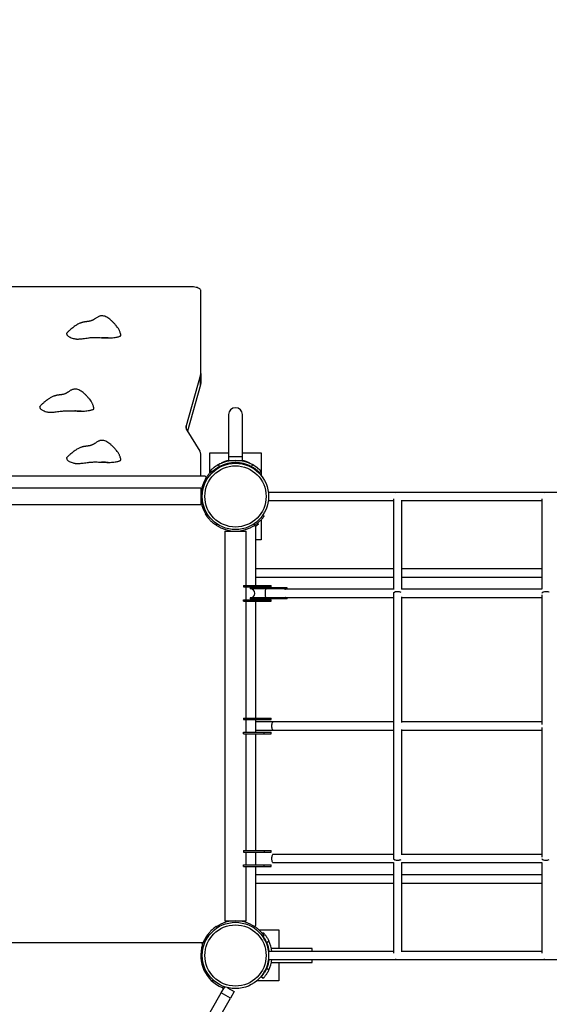
# Model space of a CAD drawing. Units: millimetres. Extents: x -25933 to -6277, y -2779 to 21612.
# Drawn here: x -18383 to -17345, y 5001 to 6931 of the extents above; entities that cross this region are included whole.
import ezdxf

# ---------------------------------------------------------------- set-up
doc = ezdxf.new("R2010")
doc.units = ezdxf.units.MM
doc.header["$PDSIZE"] = -1
doc.layers.add('размер', color=92, linetype='Continuous', lineweight=15)
doc.dimstyles.new('Размер М1.1', dxfattribs={"dimtxt": 300, "dimasz": 200, "dimexe": 1, "dimexo": 1, "dimgap": 50, "dimtad": 1, "dimdec": 0, "dimzin": 0, "dimtxsty": 'Standard', "dimcen": 2.5, "dimazin": 0, "dimtfac": 1, "dimtmove": 0, "dimatfit": 3, "dimfxl": 1, "dimtzin": 0, "dimarcsym": 0})

# ---------------------------------------------------------------- blocks, each defined once
blk = doc.blocks.new('_D_3')
at = {"layer": 'Defpoints', "color": 0, "transparency": 16777216}
for p in [(-15054.8, 11138.9), (-24019.7, -1274.1), (-18359.7, -1274.1)]:
    blk.add_point(p, dxfattribs=at)
at = {"layer": 'размер', "color": 0, "lineweight": -2, "transparency": 16777216}
for p, q in [((-15055.8, 11138.9), (-24020.7, 11138.9)), ((-24019.7, 10938.9), (-24019.7, -1074.1)), ((-18360.7, -1274.1), (-24020.7, -1274.1))]:
    blk.add_line(p, q, dxfattribs=at)
at = {"layer": 'размер', "color": 0, "transparency": 16777216}
for points in [[(-24053.1, 10938.9), (-23986.4, 10938.9), (-24019.7, 11138.9)], [(-24053.1, -1074.1), (-23986.4, -1074.1), (-24019.7, -1274.1)]]:
    blk.add_solid(points, dxfattribs=at)
at = {"layer": 'размер', "color": 0, "transparency": 16777216, "insert": (-24369.7, 4932.4), "char_height": 300, "attachment_point": 2, "rotation": 90}
blk.add_mtext('12300', dxfattribs=at)
blk = doc.blocks.new('_D_4')
at = {"layer": 'Defpoints', "color": 0, "transparency": 16777216}
for p in [(-8277.2, 13888), (-21254.3, 6066.7), (-8277.2, 5786.4)]:
    blk.add_point(p, dxfattribs=at)
at = {"layer": 'размер', "color": 0, "lineweight": -2, "transparency": 16777216}
for p, q in [((-21254.3, 6067.7), (-21254.3, 13889)), ((-21054.3, 13888), (-8477.2, 13888)), ((-8277.2, 5787.4), (-8277.2, 13889))]:
    blk.add_line(p, q, dxfattribs=at)
at = {"layer": 'размер', "color": 0, "transparency": 16777216}
for points in [[(-21054.3, 13921.3), (-21054.3, 13854.7), (-21254.3, 13888)], [(-8477.2, 13921.3), (-8477.2, 13854.7), (-8277.2, 13888)]]:
    blk.add_solid(points, dxfattribs=at)
at = {"layer": 'размер', "color": 0, "transparency": 16777216, "insert": (-14132.9, 14238), "char_height": 300, "attachment_point": 2}
blk.add_mtext('12950', dxfattribs=at)
blk = doc.blocks.new('*D8')
at = {"layer": 'Defpoints', "color": 0, "transparency": 16777216}
for p in [(-14927.5, 13139), (-25536.2, -2779.1), (-18368.4, -2779.1)]:
    blk.add_point(p, dxfattribs=at)
at = {"layer": 'размер', "color": 0, "lineweight": -2, "transparency": 16777216}
for p, q in [((-14928.5, 13139), (-25537.2, 13139)), ((-25536.2, 12939), (-25536.2, -2579.1)), ((-18369.4, -2779.1), (-25537.2, -2779.1))]:
    blk.add_line(p, q, dxfattribs=at)
at = {"layer": 'размер', "color": 0, "transparency": 16777216}
for points in [[(-25569.5, 12939), (-25502.9, 12939), (-25536.2, 13139)], [(-25569.5, -2579.1), (-25502.9, -2579.1), (-25536.2, -2779.1)]]:
    blk.add_solid(points, dxfattribs=at)
at = {"layer": 'размер', "color": 0, "transparency": 16777216, "insert": (-25736.2, 5179.9), "char_height": 300, "attachment_point": 5, "rotation": 90}
blk.add_mtext('15800', dxfattribs=at)
blk = doc.blocks.new('*D9')
at = {"layer": 'Defpoints', "color": 0, "transparency": 16777216}
for p in [(-6277.2, 15056.8), (-22783, 6074.4), (-6277.2, 5546.4)]:
    blk.add_point(p, dxfattribs=at)
at = {"layer": 'размер', "color": 0, "lineweight": -2, "transparency": 16777216}
for p, q in [((-22783, 6075.4), (-22783, 15057.8)), ((-6277.2, 5547.4), (-6277.2, 15057.8)), ((-22583, 15056.8), (-6477.2, 15056.8))]:
    blk.add_line(p, q, dxfattribs=at)
at = {"layer": 'размер', "color": 0, "transparency": 16777216}
for points in [[(-22583, 15090.1), (-22583, 15023.4), (-22783, 15056.8)], [(-6477.2, 15090.1), (-6477.2, 15023.4), (-6277.2, 15056.8)]]:
    blk.add_solid(points, dxfattribs=at)
at = {"layer": 'размер', "color": 0, "transparency": 16777216, "insert": (-14530.1, 15256.8), "char_height": 300, "attachment_point": 5}
blk.add_mtext('16450', dxfattribs=at)

msp = doc.modelspace()

# ---------------------------------------------------------------- linework, layer by layer
at = {"color": 7, "linetype": 'Continuous', "lineweight": 25}
for p, q in [((-18047.9, 6407.4), (-18771.9, 6407.4)), ((-18027.9, 6237.7), (-18027.9, 6400.5)), ((-18027.9, 6237.7), (-18027.9, 6218)), ((-18028.3, 6235.1), (-18056.8, 6134.9)), ((-18028.3, 6215.3), (-18028.3, 6235.1)), ((-18028.3, 6215.3), (-18054.1, 6124.5)), ((-17973.4, 6156.9), (-17973.4, 6074.9)), ((-17946.4, 6074.9), (-17946.4, 6156.9)), ((-18055.4, 6126.6), (-18029.7, 6085.3)), ((-18009.9, 6081.6), (-17973.4, 6081.6)), ((-18009.9, 6042.5), (-18009.9, 6081.6)), ((-17946.4, 6081.6), (-17909.9, 6081.6)), ((-17909.9, 6081.6), (-17909.9, 6037.9)), ((-18027.9, 6036.4), (-18027.9, 6079.6)), ((-17973.4, 6074.9), (-17973.4, 6066.9)), ((-17973.4, 6066.9), (-17973.4, 6066.8)), ((-17973.4, 6066.9), (-17946.4, 6066.9)), ((-17973.4, 6061.5), (-17973.4, 6061.1)), ((-17946.4, 6066.9), (-17946.4, 6074.9)), ((-17946.4, 6066.8), (-17946.4, 6066.9)), ((-17946.4, 6061.1), (-17946.4, 6061.5)), ((-18009.9, 6046.1), (-18008.2, 6044.3)), ((-18006, 6046.4), (-18004, 6044.2)), ((-17990.8, 6055.3), (-17993.8, 6058.2)), ((-17975.3, 6059.6), (-17975.7, 6061)), ((-17926.1, 6058.2), (-17929.1, 6055.3)), ((-17917.7, 6047.7), (-17918.4, 6047)), ((-17912.8, 6043.3), (-17909.9, 6046.1)), ((-18020.5, 6036.4), (-18799.4, 6036.4)), ((-18016.6, 6028.3), (-18018.7, 6030.6)), ((-18027.9, 6012.4), (-18791.9, 6012.4)), ((-18027.9, 6012.4), (-18027.9, 5980.4)), ((-16224.5, 6004.4), (-17895.4, 6004.4)), ((-17895.4, 5988.4), (-17650.3, 5988.4)), ((-17650.3, 5992), (-17650.3, 5814.1)), ((-17634.3, 5814.4), (-17634.3, 5989.3)), ((-17634.3, 5988.4), (-17359.7, 5988.4)), ((-17359.7, 5992), (-17359.7, 5814.4)), ((-18791.9, 5980.4), (-18027.9, 5980.4)), ((-18020.6, 5965.7), (-18020.6, 5965.7)), ((-18018.7, 5962.2), (-18016.6, 5964.5)), ((-18015.9, 5957.8), (-18013.5, 5959.5)), ((-17909.9, 5950.3), (-17909.9, 5911.1)), ((-17906.4, 5959.5), (-17903.9, 5957.8)), ((-17995.2, 5941.8), (-17997.8, 5939.9)), ((-17980.9, 5928.4), (-17980.9, 5164.4)), ((-17980.9, 5928.4), (-17938.9, 5928.4)), ((-17938.9, 5821.9), (-17938.9, 5928.4)), ((-17925.9, 5937.5), (-17925.9, 5937.5)), ((-17922.1, 5939.9), (-17924.7, 5941.8)), ((-17919.9, 5821.9), (-17919.9, 5935.8)), ((-17916.7, 5943.9), (-17915, 5942.1)), ((-17909.9, 5911.1), (-17919.9, 5911.1)), ((-17650.3, 5854.4), (-17919.9, 5854.4)), ((-17359.7, 5854.4), (-17634.3, 5854.4)), ((-17919.9, 5838.4), (-17650.3, 5838.4)), ((-17634.3, 5838.4), (-17359.7, 5838.4)), ((-17944.3, 5821.9), (-17944.3, 5818.9)), ((-17944.3, 5821.9), (-17903.9, 5821.9)), ((-17944.3, 5818.9), (-17903.9, 5818.9)), ((-17938.9, 5793.9), (-17938.9, 5818.9)), ((-17930.9, 5817.1), (-17930.9, 5815.4)), ((-17899.8, 5817.1), (-17930.9, 5817.1)), ((-17899.8, 5815.4), (-17930.9, 5815.4)), ((-17919.9, 5817.1), (-17919.9, 5818.9)), ((-17903.9, 5821.9), (-17903.9, 5818.9)), ((-17903.9, 5821.9), (-17889.9, 5821.9)), ((-17903.9, 5818.9), (-17889.9, 5818.9)), ((-17899.8, 5815.4), (-17899.8, 5817.1)), ((-17864.7, 5817.1), (-17899.8, 5817.1)), ((-17864.7, 5815.4), (-17899.8, 5815.4)), ((-17889.9, 5818.9), (-17889.9, 5821.9)), ((-17864.7, 5815.4), (-17864.7, 5817.1)), ((-17858.4, 5817.1), (-17864.7, 5817.1)), ((-17650.3, 5814.4), (-17863.2, 5814.4)), ((-17861.2, 5815.3), (-17861, 5815.3)), ((-17858.5, 5815.3), (-17858.5, 5815.3)), ((-17858.4, 5815.4), (-17858.4, 5817.1)), ((-17359.7, 5814.4), (-17634.7, 5814.4)), ((-17944.3, 5790.9), (-17944.3, 5793.9)), ((-17944.3, 5793.9), (-17903.9, 5793.9)), ((-17930.9, 5797.4), (-17930.9, 5795.6)), ((-17899.8, 5797.4), (-17930.9, 5797.4)), ((-17899.8, 5795.6), (-17930.9, 5795.6)), ((-17919.9, 5793.9), (-17919.9, 5795.6)), ((-17903.9, 5790.9), (-17903.9, 5793.9)), ((-17903.9, 5793.9), (-17889.9, 5793.9)), ((-17864.7, 5797.4), (-17899.8, 5797.4)), ((-17899.8, 5795.6), (-17899.8, 5797.4)), ((-17864.7, 5795.6), (-17899.8, 5795.6)), ((-17889.9, 5790.9), (-17889.9, 5793.9)), ((-17864.7, 5795.6), (-17864.7, 5797.4)), ((-17858.4, 5795.6), (-17864.7, 5795.6)), ((-17863.2, 5798.4), (-17650.3, 5798.4)), ((-17861, 5797.4), (-17861.2, 5797.4)), ((-17858.5, 5797.4), (-17858.4, 5797.4)), ((-17858.5, 5797.4), (-17858.5, 5797.4)), ((-17858.4, 5795.6), (-17858.4, 5797.4)), ((-17650.3, 5807.8), (-17650.3, 5806.4)), ((-17650.3, 5806.4), (-17650.3, 5286.4)), ((-17634.3, 5553.5), (-17634.3, 5799.3)), ((-17634.3, 5798.4), (-17359.7, 5798.4)), ((-17359.7, 5803.6), (-17359.7, 5549.2)), ((-17944.3, 5790.9), (-17903.9, 5790.9)), ((-17938.9, 5561.9), (-17938.9, 5790.9)), ((-17919.9, 5561.9), (-17919.9, 5790.9)), ((-17903.9, 5790.9), (-17889.9, 5790.9)), ((-17944.3, 5561.9), (-17944.3, 5558.9)), ((-17944.3, 5561.9), (-17903.9, 5561.9)), ((-17903.9, 5561.9), (-17903.9, 5558.9)), ((-17903.9, 5561.9), (-17889.9, 5561.9)), ((-17889.9, 5558.9), (-17889.9, 5561.9)), ((-17944.3, 5558.9), (-17903.9, 5558.9)), ((-17938.9, 5533.9), (-17938.9, 5558.9)), ((-17919.9, 5533.9), (-17919.9, 5558.9)), ((-17886.4, 5554.4), (-17919.9, 5554.4)), ((-17903.9, 5558.9), (-17889.9, 5558.9)), ((-17650.3, 5554.4), (-17886.4, 5554.4)), ((-17359.7, 5554.4), (-17634.3, 5554.4)), ((-17359.7, 5543.6), (-17359.7, 5289.2)), ((-17944.3, 5530.9), (-17944.3, 5533.9)), ((-17944.3, 5533.9), (-17903.9, 5533.9)), ((-17944.3, 5530.9), (-17903.9, 5530.9)), ((-17938.9, 5301.9), (-17938.9, 5530.9)), ((-17919.9, 5538.4), (-17886.4, 5538.4)), ((-17919.9, 5301.9), (-17919.9, 5530.9)), ((-17903.9, 5530.9), (-17903.9, 5533.9)), ((-17903.9, 5533.9), (-17889.9, 5533.9)), ((-17903.9, 5530.9), (-17889.9, 5530.9)), ((-17889.9, 5530.9), (-17889.9, 5533.9)), ((-17886.4, 5538.4), (-17650.3, 5538.4)), ((-17634.3, 5293.5), (-17634.3, 5539.3)), ((-17634.3, 5538.4), (-17359.7, 5538.4)), ((-17944.3, 5301.9), (-17944.3, 5298.9)), ((-17944.3, 5301.9), (-17903.9, 5301.9)), ((-17944.3, 5298.9), (-17903.9, 5298.9)), ((-17938.9, 5273.9), (-17938.9, 5298.9)), ((-17919.9, 5273.9), (-17919.9, 5298.9)), ((-17903.9, 5301.9), (-17903.9, 5298.9)), ((-17903.9, 5301.9), (-17889.9, 5301.9)), ((-17903.9, 5298.9), (-17889.9, 5298.9)), ((-17889.9, 5298.9), (-17889.9, 5301.9)), ((-17650.3, 5294.4), (-17886.4, 5294.4)), ((-17359.7, 5294.4), (-17634.3, 5294.4)), ((-17944.3, 5270.9), (-17944.3, 5273.9)), ((-17944.3, 5273.9), (-17903.9, 5273.9)), ((-17944.3, 5270.9), (-17903.9, 5270.9)), ((-17938.9, 5164.4), (-17938.9, 5270.9)), ((-17919.9, 5157), (-17919.9, 5270.9)), ((-17903.9, 5270.9), (-17903.9, 5273.9)), ((-17903.9, 5273.9), (-17889.9, 5273.9)), ((-17903.9, 5270.9), (-17889.9, 5270.9)), ((-17889.9, 5270.9), (-17889.9, 5273.9)), ((-17886.4, 5278.4), (-17650.3, 5278.4)), ((-17650.3, 5286.4), (-17650.3, 5285)), ((-17650.3, 5278.7), (-17650.3, 5100.8)), ((-17634.7, 5278.4), (-17359.7, 5278.4)), ((-17634.3, 5103.5), (-17634.3, 5278.4)), ((-17359.7, 5278.4), (-17359.7, 5100.8)), ((-17650.3, 5254.4), (-17919.9, 5254.4)), ((-17359.7, 5254.4), (-17634.3, 5254.4)), ((-17919.9, 5238.4), (-17650.3, 5238.4)), ((-17634.3, 5238.4), (-17359.7, 5238.4)), ((-17980.9, 5164.4), (-17938.9, 5164.4)), ((-17925.9, 5155.2), (-17925.9, 5155.2)), ((-18015.9, 5135), (-18013.5, 5133.3)), ((-17995.2, 5151), (-17997.8, 5152.9)), ((-17922.1, 5152.9), (-17924.7, 5151)), ((-17913.9, 5146.4), (-17874.7, 5146.4)), ((-17907.5, 5139.6), (-17905.7, 5141.3)), ((-17906.4, 5133.3), (-17903.9, 5135)), ((-17874.7, 5146.4), (-17874.7, 5109.9)), ((-18025.2, 5121.4), (-18794.7, 5121.4)), ((-18027.5, 5121.4), (-18792.4, 5121.4)), ((-18020.5, 5120), (-18024.1, 5121.4)), ((-18021.8, 5120.5), (-18021.6, 5120.9)), ((-17894.4, 5124.5), (-17898.3, 5120.9)), ((-17650.3, 5104.4), (-17895.4, 5104.4)), ((-17894.7, 5109.9), (-17895.2, 5109.9)), ((-17809.9, 5109.9), (-17889.6, 5109.9)), ((-17809.9, 5104.4), (-17809.9, 5109.9)), ((-17359.7, 5104.4), (-17634.3, 5104.4)), ((-17895.4, 5088.4), (-16224.5, 5088.4)), ((-17895.2, 5082.9), (-17894.7, 5082.9)), ((-17889.6, 5082.9), (-17809.9, 5082.9)), ((-17874.7, 5082.9), (-17874.7, 5046.4)), ((-17809.9, 5083.2), (-17809.9, 5088.4)), ((-17809.9, 5082.9), (-17809.9, 5083.2)), ((-18023.3, 5071.7), (-18020.5, 5072.8)), ((-18021.6, 5071.8), (-18021.8, 5072.3)), ((-17898.3, 5071.8), (-17894.4, 5068.3)), ((-18010.5, 5054.8), (-18012.4, 5053.1)), ((-18001.5, 5046.4), (-18006, 5046.4)), ((-17874.7, 5046.4), (-17918.4, 5046.4)), ((-17905.7, 5051.5), (-17909.4, 5054.8)), ((-18356.8, 4383.9), (-17987.8, 5023.1)), ((-17987.8, 5023.1), (-17981, 5034.9)), ((-17969.6, 5012.6), (-17987.8, 5023.1)), ((-17975.7, 5033.3), (-17962.2, 5025.5)), ((-17962.2, 5025.5), (-17969.6, 5012.6)), ((-18338.7, 4373.4), (-17969.6, 5012.6))]:
    msp.add_line(p, q, dxfattribs=at)
at = {"color": 8, "linetype": 'Continuous', "lineweight": 25}
for p, q in [((-18056.8, 6134.9), (-18056.8, 6129.7)), ((-17988.1, 6061.9), (-17987.5, 6061.3)), ((-17973.4, 6074.9), (-17946.4, 6074.9)), ((-17932.4, 6061.3), (-17931.8, 6061.9)), ((-17994.4, 6053.3), (-17994, 6051.8)), ((-17935.4, 6058), (-17935.3, 6058.2)), ((-18021.6, 5120.9), (-18023.1, 5122.3)), ((-18026.3, 5111.5), (-18023.4, 5110.3)), ((-18023.4, 5082.4), (-18026.3, 5081.3)), ((-18022.9, 5070.7), (-18021.6, 5071.8))]:
    msp.add_line(p, q, dxfattribs=at)
at = {"color": 7, "linetype": 'Continuous', "lineweight": 25, "flags": 128}
for points in [[(-18027.9, 6400.5), (-18028.2, 6401.5), (-18028.8, 6402.5), (-18029.8, 6403.4), (-18031.1, 6404.2), (-18032.8, 6405), (-18034.9, 6405.7), (-18037.1, 6406.3), (-18039.6, 6406.8), (-18042.3, 6407.1), (-18045.1, 6407.3), (-18047.9, 6407.4)], [(-17940.3, 6059.9), (-17940.1, 6059.9), (-17935.4, 6058)], [(-17899.8, 5797.4), (-17900.1, 5797.6), (-17900.4, 5798.2), (-17900.6, 5799.1), (-17900.8, 5800.4), (-17901, 5801.9), (-17901.1, 5803.6), (-17901.2, 5805.5), (-17901.2, 5807.3), (-17901.1, 5809.2), (-17901, 5810.9), (-17900.8, 5812.4), (-17900.6, 5813.7), (-17900.4, 5814.6), (-17900.1, 5815.2), (-17899.8, 5815.4)], [(-17886.4, 5554.4), (-17886.6, 5554.4), (-17887.2, 5554.1), (-17887.7, 5553.5), (-17888.2, 5552.5), (-17888.6, 5551.2), (-17888.9, 5549.8), (-17889.1, 5548.1), (-17889.2, 5546.4)], [(-17889.2, 5546.4), (-17889.1, 5544.7), (-17888.9, 5543), (-17888.6, 5541.6), (-17888.2, 5540.3), (-17887.7, 5539.3), (-17887.2, 5538.7), (-17886.6, 5538.4), (-17886.4, 5538.4)], [(-17886.4, 5294.4), (-17886.6, 5294.4), (-17887.2, 5294.1), (-17887.7, 5293.5), (-17888.2, 5292.5), (-17888.6, 5291.2), (-17888.9, 5289.8), (-17889.1, 5288.1), (-17889.2, 5286.4)], [(-17889.2, 5286.4), (-17889.1, 5284.7), (-17888.9, 5283), (-17888.6, 5281.6), (-17888.2, 5280.3), (-17887.7, 5279.3), (-17887.2, 5278.7), (-17886.6, 5278.4), (-17886.4, 5278.4)]]:
    msp.add_lwpolyline(points, dxfattribs=at)
at = {"color": 7, "linetype": 'Continuous', "lineweight": 25}
for centre, radius in [((-17959.9, 5996.4), 65), ((-17959.9, 5996.4), 60), ((-17959.9, 5096.4), 65), ((-17959.9, 5096.4), 60)]:
    msp.add_circle(centre, radius, dxfattribs=at)
for centre, radius, start, end in [((-18037.6, 6237.7), 9.65, 343.9839, 359.8901), ((-18037.6, 6218), 9.65, 343.9839, 359.8901), ((-17959.9, 6156.9), 13.5, 90, 180), ((-17959.9, 6156.9), 13.5, 0, 90), ((-18047, 6132.3), 10.2, 164.7861, 213.9306), ((-18038.7, 6079.4), 10.7, 0.9946, 33.1702), ((-17959.9, 5996.4), 70.5, 61.309, 118.691), ((-17959.9, 5996.4), 66.5, 62.3313, 117.6687), ((-17959.9, 6001.6), 66.5, 101.1417, 114.9972), ((-17959.9, 6001.6), 61, 48.0151, 104.834), ((-17959.9, 6001.6), 66.5, 65.0028, 78.8583), ((-17959.9, 5996.4), 68, 149.7726, 210.2274), ((-18020.5, 6033.4), 3, 328.5921, 90), ((-17642.3, 5996.4), 8, 73.1893, 121.314), ((-17642.3, 5996.4), 8, 90, 121.314), ((-17642.3, 5996.4), 8, 73.1893, 90), ((-17351.7, 5996.4), 8, 73.1893, 121.314), ((-17351.7, 5996.4), 8, 90, 121.314), ((-17351.7, 5996.4), 8, 73.1893, 90), ((-17959.9, 5996.4), 68, 236.1309, 303.8691), ((-17922.9, 5935.8), 3, 0, 121.4079), ((-17930.9, 5806.4), 9, 270, 90), ((-17959.9, 5096.4), 68, 56.1309, 123.8691), ((-17922.9, 5157), 3, 238.5921, 0), ((-17959.9, 5096.4), 68, 145.4397, 156.7735), ((-17959.9, 5096.4), 68, 161.9493, 247.6894), ((-18027.5, 5118.4), 3, 341.9493, 90), ((-18025.2, 5124.4), 3, 270, 336.7735), ((-17965.2, 5096.4), 61, 142.6394, 156.9453), ((-17954.7, 5096.4), 61, 7.5359, 37.3606), ((-17954.7, 5096.4), 61.5, 7.4743, 23.5221), ((-17954.7, 5096.4), 66.5, 6.9095, 24.9972), ((-17954.7, 5096.4), 61, 318.0151, 352.4641), ((-17954.7, 5096.4), 61.5, 336.4779, 352.5257), ((-17954.7, 5096.4), 66.5, 335.0028, 353.0905), ((-17642.3, 5096.4), 8, 238.6859, 270), ((-17642.3, 5096.4), 8, 238.6859, 286.8107), ((-17642.3, 5096.4), 8, 270, 286.8107), ((-17351.7, 5096.4), 8, 238.6859, 270), ((-17351.7, 5096.4), 8, 238.6859, 286.8107), ((-17351.7, 5096.4), 8, 270, 286.8107), ((-17965.2, 5096.4), 61, 203.0547, 221.9849), ((-17986.9, 5030.7), 3, 330, 67.6894)]:
    msp.add_arc(centre, radius, start, end, dxfattribs=at)
at = {"color": 8, "linetype": 'Continuous', "lineweight": 25}
for centre, major_axis, ratio, start_param, end_param in [((-17860.3, 5806.4), (0, 9), 0.868048, 0.110087, 0.484454), ((-17860.3, 5806.4), (0, 9), 0.693282, 0.110087, 0.475882), ((-17857.3, 5806.4), (10.7, 0), 0.842671, 1.680883, 2.046679), ((-17860.3, 5806.4), (0, 9), 0.868048, 2.657138, 3.031506), ((-17860.3, 5806.4), (0, 9), 0.693282, 2.66571, 3.031506), ((-17857.3, 5806.4), (10.7, 0), 0.842671, 4.236507, 4.602302)]:
    msp.add_ellipse(centre, major_axis=major_axis, ratio=ratio, start_param=start_param, end_param=end_param, dxfattribs=at)
at = {"color": 7, "linetype": 'Continuous', "lineweight": 25}
for centre, start_param, end_param in [((-17642.3, 5806.4), 0.531741, 3.141593), ((-17642.3, 5806.4), 1.570796, 3.141593), ((-17642.3, 5806.4), 0.531741, 1.570796), ((-17351.7, 5806.4), 0.723731, 3.141593), ((-17351.7, 5806.4), 1.570796, 3.141593), ((-17351.7, 5806.4), 0.723731, 1.570796), ((-17642.3, 5286.4), 3.141593, 5.751444), ((-17642.3, 5286.4), 3.141593, 4.712389), ((-17642.3, 5286.4), 4.712389, 5.751444), ((-17351.7, 5286.4), 3.141593, 5.559455), ((-17351.7, 5286.4), 3.141593, 4.712389), ((-17351.7, 5286.4), 4.712389, 5.559455)]:
    msp.add_ellipse(centre, major_axis=(8, 0), ratio=0.399861, start_param=start_param, end_param=end_param, dxfattribs=at)
for points, knots in [([(-18184.5, 6312), (-18184.6, 6312.6), (-18184.8, 6314.3), (-18185.5, 6316.9), (-18186.4, 6319.6), (-18187.4, 6321.9), (-18188.5, 6324.2), (-18190.3, 6327.1), (-18193, 6330.6), (-18196.5, 6334.6), (-18200.2, 6338.6), (-18203.9, 6342.1), (-18207.8, 6345.3), (-18211.8, 6347.8), (-18215.8, 6349.6), (-18219.5, 6350.4), (-18222.7, 6350.4), (-18225.3, 6350), (-18227.5, 6349.3), (-18229.9, 6348.1), (-18232.2, 6346.7), (-18234.3, 6345.2), (-18235.7, 6344.3), (-18236.3, 6343.9), (-18236.7, 6343.6), (-18237.6, 6343.1), (-18238.7, 6342.5), (-18240.1, 6341.7), (-18241.7, 6341), (-18243.5, 6340.4), (-18245.4, 6339.9), (-18247.3, 6339.6), (-18249.2, 6339.3), (-18251, 6339.1), (-18252.5, 6338.9), (-18253.9, 6338.8), (-18255.1, 6338.6), (-18256, 6338.4), (-18256.6, 6338.3), (-18257, 6338.2), (-18257.3, 6338.2), (-18257.6, 6338.1), (-18258.4, 6337.9), (-18259.5, 6337.7), (-18261, 6337.3), (-18262.8, 6336.7), (-18265.1, 6335.8), (-18267.7, 6334.6), (-18270.3, 6333.1), (-18273, 6331.4), (-18275.8, 6329.5), (-18278.9, 6327), (-18282.6, 6323.9), (-18286.7, 6320.5), (-18289.3, 6317.7), (-18290.6, 6316.3)], [0, 0, 0, 0, 0.015467, 0.039508, 0.057675, 0.072617, 0.089908, 0.111264, 0.144877, 0.182829, 0.222636, 0.259048, 0.291551, 0.327356, 0.358714, 0.385242, 0.406775, 0.425152, 0.441541, 0.457676, 0.475591, 0.493582, 0.509026, 0.516471, 0.5239, 0.531655, 0.540291, 0.550219, 0.561758, 0.574363, 0.586913, 0.599649, 0.612876, 0.626945, 0.640388, 0.651455, 0.66018, 0.666731, 0.669342, 0.67166, 0.673872, 0.67742, 0.68154, 0.688741, 0.698587, 0.711722, 0.728965, 0.751442, 0.780643, 0.804776, 0.833433, 0.867436, 0.907762, 0.955488, 1, 1, 1, 1]), ([(-18290.6, 6316.3), (-18290.7, 6316.2), (-18290.9, 6315.9), (-18290.9, 6315.5), (-18290.6, 6315), (-18290.5, 6314.3), (-18290.2, 6313.2), (-18289.4, 6311.8), (-18287.7, 6310.4), (-18285.2, 6309), (-18282, 6307.6), (-18278.7, 6306.4), (-18275.9, 6305.7), (-18274, 6305.3), (-18272, 6305.1), (-18270.1, 6304.9), (-18268.2, 6304.9), (-18265.5, 6305.1), (-18262.3, 6305.4), (-18256.3, 6306.2), (-18250.4, 6307), (-18244.5, 6307.7), (-18240.9, 6307.9), (-18237.3, 6308.1), (-18232.9, 6308.1), (-18227.9, 6308), (-18224.1, 6307.7), (-18222.3, 6307.6)], [0, 0, 0, 0, 0.011815, 0.028126, 0.044397, 0.060661, 0.093176, 0.148917, 0.195077, 0.242443, 0.304277, 0.367222, 0.393161, 0.419465, 0.440171, 0.461442, 0.482167, 0.503416, 0.547713, 0.592456, 0.716144, 0.755308, 0.79444, 0.834781, 0.875133, 0.937346, 1, 1, 1, 1]), ([(-18209.3, 6307.2), (-18209.7, 6307.2), (-18211.5, 6307.3), (-18214.6, 6307.4), (-18218.6, 6307.6), (-18221, 6307.6), (-18222.3, 6307.6)], [0, 0, 0, 0, 0.098554, 0.415258, 0.713645, 1, 1, 1, 1]), ([(-18222.3, 6307.6), (-18222.3, 6307.6), (-18222.2, 6307.6), (-18222.1, 6307.6), (-18221.4, 6307.6), (-18218.8, 6307.5), (-18214.6, 6307.4), (-18211, 6307.2), (-18209.3, 6307.2)], [0, 0, 0, 0, 0.001779, 0.008893, 0.037351, 0.151184, 0.606623, 1, 1, 1, 1]), ([(-18209.3, 6307.2), (-18208.9, 6307.2), (-18206.8, 6307.2), (-18203, 6307.4), (-18198.1, 6307.8), (-18193.9, 6308.4), (-18190.4, 6309.1), (-18187.9, 6309.9), (-18186.1, 6310.6), (-18185.3, 6311.1), (-18185, 6311.4), (-18184.8, 6311.6), (-18184.5, 6311.7), (-18184.5, 6311.9), (-18184.5, 6312)], [0, 0, 0, 0, 0.041343, 0.207081, 0.372835, 0.541691, 0.655964, 0.773069, 0.87346, 0.923547, 0.948557, 0.961071, 0.97666, 1, 1, 1, 1]), ([(-18237.1, 6168.3), (-18237.2, 6169), (-18237.5, 6170.6), (-18238.1, 6173.2), (-18239.1, 6176), (-18240, 6178.2), (-18241.2, 6180.5), (-18242.9, 6183.4), (-18245.6, 6187), (-18249.1, 6191), (-18252.8, 6194.9), (-18256.5, 6198.5), (-18260.4, 6201.6), (-18264.4, 6204.2), (-18268.4, 6206), (-18272.1, 6206.8), (-18275.3, 6206.8), (-18277.9, 6206.3), (-18280.1, 6205.6), (-18282.5, 6204.5), (-18284.8, 6203), (-18286.9, 6201.6), (-18288.3, 6200.6), (-18288.9, 6200.2), (-18289.4, 6199.9), (-18290.2, 6199.4), (-18291.3, 6198.8), (-18292.7, 6198.1), (-18294.3, 6197.4), (-18296.2, 6196.7), (-18298.1, 6196.3), (-18300, 6195.9), (-18301.9, 6195.6), (-18303.6, 6195.4), (-18305.1, 6195.3), (-18306.6, 6195.1), (-18307.7, 6194.9), (-18308.6, 6194.8), (-18309.2, 6194.7), (-18309.6, 6194.6), (-18310, 6194.5), (-18310.3, 6194.4), (-18311, 6194.3), (-18312.1, 6194), (-18313.6, 6193.6), (-18315.5, 6193), (-18317.7, 6192.2), (-18320.3, 6191), (-18323, 6189.5), (-18325.6, 6187.8), (-18328.4, 6185.8), (-18331.6, 6183.4), (-18335.3, 6180.3), (-18339.4, 6176.8), (-18342, 6174), (-18343.2, 6172.7)], [0, 0, 0, 0, 0.015467, 0.039508, 0.057675, 0.072617, 0.089908, 0.111264, 0.144877, 0.182829, 0.222636, 0.259048, 0.291551, 0.327356, 0.358714, 0.385242, 0.406775, 0.425152, 0.441541, 0.457676, 0.475591, 0.493582, 0.509026, 0.516471, 0.5239, 0.531655, 0.540291, 0.550219, 0.561758, 0.574363, 0.586913, 0.599649, 0.612876, 0.626945, 0.640388, 0.651455, 0.66018, 0.666731, 0.669342, 0.67166, 0.673872, 0.67742, 0.68154, 0.688741, 0.698587, 0.711722, 0.728965, 0.751442, 0.780643, 0.804776, 0.833433, 0.867436, 0.907762, 0.955488, 1, 1, 1, 1]), ([(-18343.2, 6172.7), (-18343.3, 6172.6), (-18343.6, 6172.3), (-18343.5, 6171.8), (-18343.2, 6171.3), (-18343.1, 6170.6), (-18342.8, 6169.5), (-18342, 6168.2), (-18340.3, 6166.7), (-18337.8, 6165.3), (-18334.6, 6163.9), (-18331.3, 6162.8), (-18328.5, 6162), (-18326.6, 6161.7), (-18324.6, 6161.4), (-18322.7, 6161.3), (-18320.8, 6161.3), (-18318.2, 6161.4), (-18315, 6161.8), (-18308.9, 6162.6), (-18303, 6163.4), (-18297.1, 6164), (-18293.6, 6164.3), (-18289.9, 6164.4), (-18285.6, 6164.5), (-18280.5, 6164.3), (-18276.8, 6164.1), (-18274.9, 6163.9)], [0, 0, 0, 0, 0.011815, 0.028126, 0.044397, 0.060661, 0.093176, 0.148917, 0.195077, 0.242443, 0.304277, 0.367222, 0.393161, 0.419465, 0.440171, 0.461442, 0.482167, 0.503416, 0.547713, 0.592456, 0.716144, 0.755308, 0.79444, 0.834781, 0.875133, 0.937346, 1, 1, 1, 1]), ([(-18261.9, 6163.5), (-18262.3, 6163.5), (-18264.1, 6163.6), (-18267.3, 6163.8), (-18271.2, 6163.9), (-18273.7, 6163.9), (-18274.9, 6163.9)], [0, 0, 0, 0, 0.098554, 0.415258, 0.713645, 1, 1, 1, 1]), ([(-18274.9, 6163.9), (-18274.9, 6163.9), (-18274.8, 6163.9), (-18274.7, 6163.9), (-18274, 6163.9), (-18271.4, 6163.9), (-18267.3, 6163.7), (-18263.6, 6163.6), (-18261.9, 6163.5)], [0, 0, 0, 0, 0.001779, 0.008893, 0.037351, 0.151184, 0.606623, 1, 1, 1, 1]), ([(-18261.9, 6163.5), (-18261.5, 6163.5), (-18259.4, 6163.5), (-18255.7, 6163.7), (-18250.8, 6164.2), (-18246.6, 6164.8), (-18243.1, 6165.5), (-18240.5, 6166.2), (-18238.8, 6166.9), (-18237.9, 6167.5), (-18237.6, 6167.8), (-18237.5, 6167.9), (-18237.1, 6168.1), (-18237.1, 6168.2), (-18237.1, 6168.3)], [0, 0, 0, 0, 0.041343, 0.207081, 0.372835, 0.541691, 0.655964, 0.773069, 0.87346, 0.923547, 0.948557, 0.961071, 0.97666, 1, 1, 1, 1]), ([(-18184.5, 6067.8), (-18184.6, 6068.5), (-18184.8, 6070.1), (-18185.5, 6072.8), (-18186.4, 6075.5), (-18187.4, 6077.8), (-18188.5, 6080), (-18190.3, 6083), (-18193, 6086.5), (-18196.5, 6090.5), (-18200.2, 6094.4), (-18203.9, 6098), (-18207.8, 6101.1), (-18211.8, 6103.7), (-18215.8, 6105.5), (-18219.5, 6106.3), (-18222.7, 6106.3), (-18225.3, 6105.8), (-18227.5, 6105.1), (-18229.9, 6104), (-18232.2, 6102.5), (-18234.3, 6101.1), (-18235.7, 6100.1), (-18236.3, 6099.7), (-18236.7, 6099.4), (-18237.6, 6098.9), (-18238.7, 6098.3), (-18240.1, 6097.6), (-18241.7, 6096.9), (-18243.5, 6096.3), (-18245.4, 6095.8), (-18247.3, 6095.4), (-18249.2, 6095.2), (-18251, 6095), (-18252.5, 6094.8), (-18253.9, 6094.6), (-18255.1, 6094.4), (-18256, 6094.3), (-18256.6, 6094.2), (-18257, 6094.1), (-18257.3, 6094), (-18257.6, 6093.9), (-18258.4, 6093.8), (-18259.5, 6093.5), (-18261, 6093.1), (-18262.8, 6092.5), (-18265.1, 6091.7), (-18267.7, 6090.5), (-18270.3, 6089), (-18273, 6087.3), (-18275.8, 6085.3), (-18278.9, 6082.9), (-18282.6, 6079.8), (-18286.7, 6076.3), (-18289.3, 6073.5), (-18290.6, 6072.2)], [0, 0, 0, 0, 0.015467, 0.039508, 0.057675, 0.072617, 0.089908, 0.111264, 0.144877, 0.182829, 0.222636, 0.259048, 0.291551, 0.327356, 0.358714, 0.385242, 0.406775, 0.425152, 0.441541, 0.457676, 0.475591, 0.493582, 0.509026, 0.516471, 0.5239, 0.531655, 0.540291, 0.550219, 0.561758, 0.574363, 0.586913, 0.599649, 0.612876, 0.626945, 0.640388, 0.651455, 0.66018, 0.666731, 0.669342, 0.67166, 0.673872, 0.67742, 0.68154, 0.688741, 0.698587, 0.711722, 0.728965, 0.751442, 0.780643, 0.804776, 0.833433, 0.867436, 0.907762, 0.955488, 1, 1, 1, 1]), ([(-18290.6, 6072.2), (-18290.7, 6072.1), (-18290.9, 6071.8), (-18290.9, 6071.3), (-18290.6, 6070.8), (-18290.5, 6070.1), (-18290.2, 6069.1), (-18289.4, 6067.7), (-18287.7, 6066.2), (-18285.2, 6064.8), (-18282, 6063.4), (-18278.7, 6062.3), (-18275.9, 6061.6), (-18274, 6061.2), (-18272, 6060.9), (-18270.1, 6060.8), (-18268.2, 6060.8), (-18265.5, 6060.9), (-18262.3, 6061.3), (-18256.3, 6062.1), (-18250.4, 6062.9), (-18244.5, 6063.5), (-18240.9, 6063.8), (-18237.3, 6064), (-18232.9, 6064), (-18227.9, 6063.8), (-18224.1, 6063.6), (-18222.3, 6063.5)], [0, 0, 0, 0, 0.011815, 0.028126, 0.044397, 0.060661, 0.093176, 0.148917, 0.195077, 0.242443, 0.304277, 0.367222, 0.393161, 0.419465, 0.440171, 0.461442, 0.482167, 0.503416, 0.547713, 0.592456, 0.716144, 0.755308, 0.79444, 0.834781, 0.875133, 0.937346, 1, 1, 1, 1]), ([(-18209.3, 6063), (-18209.7, 6063), (-18211.5, 6063.1), (-18214.6, 6063.3), (-18218.6, 6063.4), (-18221, 6063.4), (-18222.3, 6063.5)], [0, 0, 0, 0, 0.098554, 0.415258, 0.713645, 1, 1, 1, 1]), ([(-18222.3, 6063.5), (-18222.3, 6063.5), (-18222.2, 6063.5), (-18222.1, 6063.5), (-18221.4, 6063.4), (-18218.8, 6063.4), (-18214.6, 6063.3), (-18211, 6063.1), (-18209.3, 6063)], [0, 0, 0, 0, 0.001779, 0.008893, 0.037351, 0.151184, 0.606623, 1, 1, 1, 1]), ([(-18209.3, 6063), (-18208.9, 6063), (-18206.8, 6063.1), (-18203, 6063.2), (-18198.1, 6063.7), (-18193.9, 6064.3), (-18190.4, 6065), (-18187.9, 6065.7), (-18186.1, 6066.5), (-18185.3, 6067), (-18185, 6067.3), (-18184.8, 6067.4), (-18184.5, 6067.6), (-18184.5, 6067.7), (-18184.5, 6067.8)], [0, 0, 0, 0, 0.041343, 0.207081, 0.372835, 0.541691, 0.655964, 0.773069, 0.87346, 0.923547, 0.948557, 0.961071, 0.97666, 1, 1, 1, 1]), ([(-18004.3, 6051.2), (-18004.3, 6051.2), (-18004, 6051.5), (-18003.1, 6052.3), (-18001.6, 6053.5), (-17999.8, 6054.9), (-17997.6, 6056.5), (-17995.1, 6058.1), (-17992, 6060), (-17989.5, 6061.2), (-17988.1, 6061.9)], [0, 0, 0, 0, 0.062384, 0.187181, 0.315621, 0.439885, 0.567861, 0.690242, 0.816199, 1, 1, 1, 1]), ([(-17931.8, 6061.9), (-17930.9, 6061.4), (-17928.8, 6060.5), (-17926, 6058.9), (-17923.3, 6057.2), (-17921, 6055.6), (-17919.1, 6054.1), (-17917.5, 6052.8), (-17916.2, 6051.8), (-17915.8, 6051.3), (-17915.5, 6051.1)], [0, 0, 0, 0, 0.125063, 0.253638, 0.378746, 0.507658, 0.629997, 0.755825, 0.879284, 1, 1, 1, 1]), ([(-18018.7, 6030.6), (-18018.1, 6031.6), (-18017, 6033.5), (-18015.1, 6036.2), (-18013.2, 6038.7), (-18011.4, 6040.9), (-18009.8, 6042.7), (-18008.4, 6044.2), (-18007.2, 6045.3), (-18006.3, 6046.2), (-18006.1, 6046.3), (-18006, 6046.4)], [0, 0, 0, 0, 0.106095, 0.212161, 0.318395, 0.424627, 0.528512, 0.632405, 0.737195, 0.841989, 1, 1, 1, 1]), ([(-17993.8, 6058.2), (-17994.8, 6057.7), (-17996.7, 6056.6), (-17999.5, 6054.8), (-18002, 6053), (-18004.2, 6051.3), (-18006.1, 6049.7), (-18007.6, 6048.3), (-18008.8, 6047.2), (-18009.7, 6046.3), (-18009.9, 6046.2), (-18009.9, 6046.1)], [0, 0, 0, 0, 0.1047, 0.212349, 0.317082, 0.424984, 0.527646, 0.633242, 0.736756, 0.843202, 1, 1, 1, 1]), ([(-18005, 6045.3), (-18004.7, 6045.6), (-18003.9, 6046.3), (-18002.2, 6047.8), (-18000.1, 6049.4), (-17997.7, 6051.2), (-17994.7, 6053.2), (-17992.3, 6054.5), (-17990.8, 6055.3)], [0, 0, 0, 0, 0.126983, 0.287869, 0.448744, 0.607128, 0.765527, 1, 1, 1, 1]), ([(-17918.4, 6047), (-17918.4, 6047), (-17918.5, 6047.1), (-17919.2, 6047.7), (-17920.2, 6048.6), (-17921.7, 6049.8), (-17923.5, 6051.2), (-17925.7, 6052.8), (-17928.2, 6054.3), (-17931.4, 6056.2), (-17933.9, 6057.3), (-17935.4, 6058)], [0, 0, 0, 0, 0.106124, 0.212247, 0.318391, 0.424528, 0.530184, 0.635831, 0.739574, 0.843328, 1, 1, 1, 1]), ([(-17929.1, 6055.3), (-17928.1, 6054.8), (-17926.1, 6053.7), (-17923.4, 6052), (-17920.8, 6050.2), (-17918.6, 6048.5), (-17916.7, 6046.9), (-17915.1, 6045.5), (-17914, 6044.4), (-17913, 6043.5), (-17912.9, 6043.4), (-17912.8, 6043.3)], [0, 0, 0, 0, 0.104553, 0.212041, 0.316632, 0.424402, 0.526677, 0.631869, 0.735081, 0.841206, 1, 1, 1, 1]), ([(-17909.9, 6046.1), (-17910, 6046.1), (-17910.1, 6046.2), (-17910.7, 6046.8), (-17911.7, 6047.8), (-17913.1, 6049), (-17914.8, 6050.6), (-17916.9, 6052.2), (-17919.3, 6054), (-17922.3, 6056.1), (-17924.7, 6057.4), (-17926.1, 6058.2)], [0, 0, 0, 0, 0.104918, 0.212875, 0.317795, 0.425776, 0.530297, 0.637931, 0.741039, 0.847157, 1, 1, 1, 1]), ([(-18015.9, 5957.8), (-18016, 5957.9), (-18017, 5959.2), (-18017.9, 5960.7), (-18018.7, 5962.2)], [0, 0, 0, 0, 0.061898, 1, 1, 1, 1]), ([(-17997.8, 5939.9), (-17999, 5940.7), (-18001.3, 5942.3), (-18004.4, 5944.9), (-18007.3, 5947.6), (-18009.8, 5950.1), (-18011.8, 5952.4), (-18013.4, 5954.4), (-18014.7, 5956), (-18015.4, 5957.1), (-18015.9, 5957.7), (-18015.9, 5957.8), (-18015.9, 5957.8)], [0, 0, 0, 0, 0.103849, 0.210569, 0.314472, 0.421605, 0.522129, 0.625505, 0.72729, 0.831908, 0.915198, 1, 1, 1, 1]), ([(-17903.9, 5957.8), (-17904, 5957.8), (-17904.1, 5957.7), (-17904.7, 5956.8), (-17905.7, 5955.4), (-17907.1, 5953.5), (-17909, 5951.3), (-17911.3, 5948.9), (-17913.9, 5946.3), (-17916.7, 5943.9), (-17919.4, 5941.8), (-17921.2, 5940.5), (-17922.1, 5939.9)], [0, 0, 0, 0, 0.10421, 0.211436, 0.315648, 0.422914, 0.526465, 0.633153, 0.734388, 0.838594, 0.918647, 1, 1, 1, 1]), ([(-17915, 5942.1), (-17915.1, 5942.1), (-17915.1, 5942), (-17915.8, 5941.4), (-17916.8, 5940.5), (-17918.3, 5939.3), (-17919.6, 5938.3), (-17920.4, 5937.7), (-17920.6, 5937.6)], [0, 0, 0, 0, 0.190115, 0.385735, 0.575853, 0.771523, 0.960829, 1, 1, 1, 1]), ([(-17864.7, 5815.4), (-17864.5, 5815.4), (-17863.5, 5815.4), (-17862.3, 5815.4), (-17861.4, 5815.4), (-17861.2, 5815.3)], [0, 0, 0, 0, 0.140636, 0.788981, 1, 1, 1, 1]), ([(-17862, 5814.4), (-17861.8, 5814.5), (-17860.9, 5814.9), (-17859.7, 5815.2), (-17858.7, 5815.3), (-17858.4, 5815.3)], [0, 0, 0, 0, 0.238841, 0.750755, 1, 1, 1, 1]), ([(-17861, 5815.3), (-17860.8, 5815.4), (-17860, 5815.4), (-17858.9, 5815.4), (-17858.4, 5815.4), (-17858.4, 5815.4), (-17858.4, 5815.4)], [0, 0, 0, 0, 0.133138, 0.508412, 0.895509, 1, 1, 1, 1]), ([(-17861.2, 5797.4), (-17861.3, 5797.4), (-17862, 5797.4), (-17863.1, 5797.4), (-17864.3, 5797.4), (-17864.7, 5797.4)], [0, 0, 0, 0, 0.066762, 0.667528, 1, 1, 1, 1]), ([(-17858.4, 5797.4), (-17858.8, 5797.5), (-17859.7, 5797.6), (-17860.9, 5797.9), (-17861.8, 5798.3), (-17862, 5798.4)], [0, 0, 0, 0, 0.255088, 0.772399, 1, 1, 1, 1]), ([(-17858.4, 5797.4), (-17858.5, 5797.4), (-17858.5, 5797.4), (-17859.5, 5797.4), (-17860.6, 5797.4), (-17861, 5797.4)], [0, 0, 0, 0, 0.310904, 0.69793, 1, 1, 1, 1]), ([(-17997.8, 5152.9), (-17999, 5152.1), (-18001.3, 5150.5), (-18004.4, 5147.9), (-18007.3, 5145.2), (-18009.8, 5142.7), (-18011.8, 5140.4), (-18013.4, 5138.4), (-18014.7, 5136.8), (-18015.4, 5135.7), (-18015.9, 5135.1), (-18015.9, 5135), (-18015.9, 5135)], [0, 0, 0, 0, 0.103849, 0.210569, 0.314472, 0.421605, 0.522129, 0.625505, 0.72729, 0.831908, 0.915198, 1, 1, 1, 1]), ([(-17903.9, 5135), (-17904, 5135), (-17904.1, 5135.1), (-17904.7, 5136), (-17905.7, 5137.4), (-17907.1, 5139.3), (-17909, 5141.5), (-17911.3, 5143.9), (-17913.9, 5146.5), (-17916.7, 5148.9), (-17919.4, 5151), (-17921.2, 5152.2), (-17922.1, 5152.9)], [0, 0, 0, 0, 0.10421, 0.211436, 0.315648, 0.422914, 0.526465, 0.633153, 0.734388, 0.838594, 0.918647, 1, 1, 1, 1]), ([(-17905.7, 5141.3), (-17905.6, 5141.3), (-17905.6, 5141.2), (-17905, 5140.6), (-17904.1, 5139.5), (-17902.9, 5138.1), (-17901.4, 5136.2), (-17899.9, 5134.1), (-17898.2, 5131.6), (-17896.4, 5128.4), (-17895.1, 5126), (-17894.4, 5124.5)], [0, 0, 0, 0, 0.104797, 0.212629, 0.317428, 0.425287, 0.529639, 0.637108, 0.739878, 0.845652, 1, 1, 1, 1]), ([(-18024.1, 5121.4), (-18024.1, 5121.3), (-18024.2, 5121.2), (-18024.6, 5120.1), (-18024.8, 5119.6)], [0, 0, 0, 0, 0.550773, 1, 1, 1, 1]), ([(-18014.1, 5133.7), (-18014.3, 5133.4), (-18015, 5132.5), (-18016.3, 5130.6), (-18017.9, 5128.1), (-18019.7, 5125), (-18020.9, 5122.4), (-18021.6, 5120.9)], [0, 0, 0, 0, 0.10048, 0.302754, 0.501383, 0.700033, 1, 1, 1, 1]), ([(-17898.3, 5120.9), (-17898.8, 5121.9), (-17899.7, 5124), (-17901.2, 5126.9), (-17902.9, 5129.5), (-17904.4, 5131.9), (-17905.4, 5133.1), (-17905.8, 5133.7)], [0, 0, 0, 0, 0.200441, 0.40648, 0.607005, 0.813672, 1, 1, 1, 1]), ([(-18021.6, 5071.8), (-18021.1, 5070.8), (-18020.2, 5068.8), (-18018.7, 5065.9), (-18017, 5063.3), (-18015.5, 5060.9), (-18014, 5058.9), (-18012.7, 5057.3), (-18011.7, 5056.1), (-18010.8, 5055.1), (-18010.6, 5054.9), (-18010.5, 5054.8)], [0, 0, 0, 0, 0.104327, 0.211567, 0.315937, 0.423504, 0.525188, 0.629767, 0.732509, 0.838137, 1, 1, 1, 1]), ([(-17909.4, 5054.8), (-17909.3, 5054.9), (-17909.2, 5055), (-17908.7, 5055.6), (-17907.7, 5056.7), (-17906.6, 5058.1), (-17905.1, 5060), (-17903.6, 5062.1), (-17902, 5064.6), (-17900.2, 5067.8), (-17899, 5070.3), (-17898.3, 5071.8)], [0, 0, 0, 0, 0.106124, 0.212247, 0.318391, 0.424528, 0.530184, 0.635831, 0.739574, 0.843328, 1, 1, 1, 1]), ([(-17894.4, 5068.3), (-17894.9, 5067.3), (-17895.9, 5065.3), (-17897.5, 5062.4), (-17899.1, 5059.8), (-17900.8, 5057.5), (-17902.2, 5055.5), (-17903.5, 5053.9), (-17904.6, 5052.7), (-17905.4, 5051.7), (-17905.6, 5051.6), (-17905.7, 5051.5)], [0, 0, 0, 0, 0.104553, 0.212041, 0.316632, 0.424402, 0.526677, 0.631869, 0.735081, 0.841206, 1, 1, 1, 1])]:
    msp.add_open_spline(points, degree=3, knots=knots, dxfattribs=at)

# ---------------------------------------------------------------- dimensions: what is measured, and where the dimension line sits
at = {"layer": 'размер'}
dim = msp.add_linear_dim(base=(-6277.2, 15056.8), p1=(-22783, 6074.4), p2=(-6277.2, 5546.4), text='16450', dimstyle='Размер М1.1', dxfattribs=at)
dim.commit()
dim.dimension.update_dxf_attribs({"geometry": '*D9', "text_midpoint": (-14530.1, 15256.8)})
for base, p1, p2, angle, text, picture, middle in [((-8277.2, 13888), (-21254.3, 6066.7), (-8277.2, 5786.4), 360, '12950', '_D_4', (-14132.9, 13888)), ((-25536.2, -2779.1), (-14927.5, 13139), (-18368.4, -2779.1), 90, '15800', '*D8', (-25536.2, 5179.9)), ((-24019.7, -1274.1), (-15054.8, 11138.9), (-18359.7, -1274.1), 90, '12300', '_D_3', (-24019.7, 4932.4))]:
    dim = msp.add_linear_dim(base=base, p1=p1, p2=p2, angle=angle, text=text, dimstyle='Размер М1.1', dxfattribs=at)
    dim.commit()
    dim.dimension.update_dxf_attribs({"geometry": picture, "text_midpoint": middle, "dimtype": 160})

doc.saveas('drawing.dxf')
